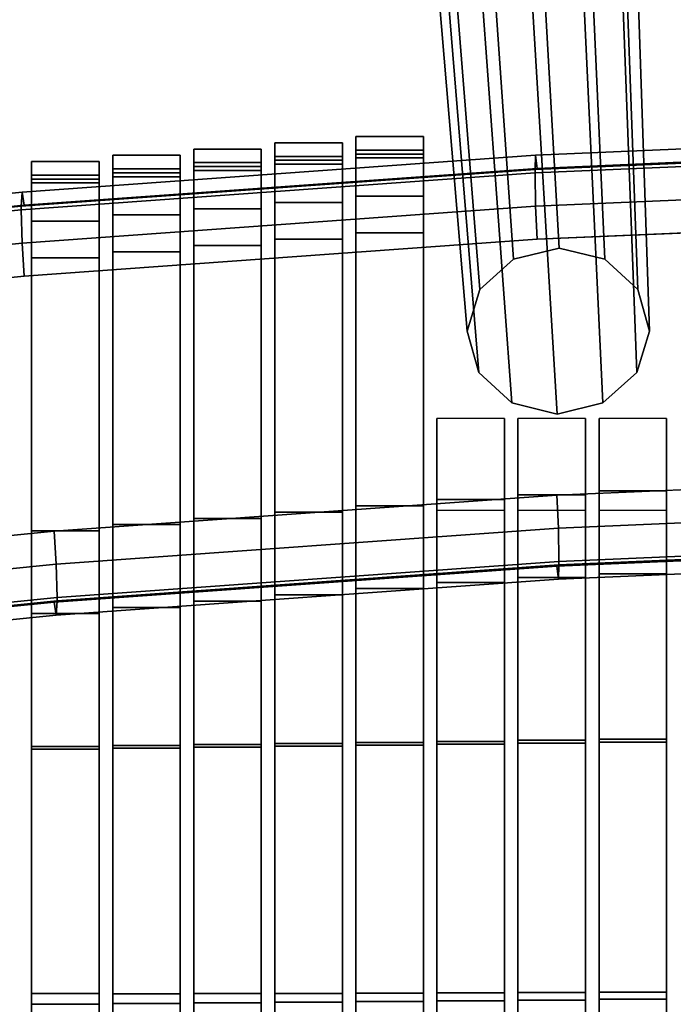
# Model space of a CAD drawing. Units: metres. Extents: x -0.319 to 0.319, y -0.447 to 0.447.
# Drawn here: x -0.114 to -0.066, y 0.067 to 0.14 of the extents above; entities that cross this region are included whole.
import ezdxf

# ---------------------------------------------------------------- set-up
doc = ezdxf.new("R2010")
doc.units = ezdxf.units.M
doc.header["$MEASUREMENT"] = 0
doc.layers.add('J16', color=7, linetype='Continuous')

# ---------------------------------------------------------------- blocks, each defined once
blk = doc.blocks.new('*E2')
at = {"layer": 'J16', "color": 41, "linetype": 'Continuous'}
for points in [[(0.768065, -0.243643, 0.466571), (0.772452, -0.242577, 0.466201), (0.777075, -0.323445, 0.29432), (0.773692, -0.324267, 0.294605)], [(0.772452, -0.242577, 0.466201), (0.776812, -0.243643, 0.466806), (0.780439, -0.324267, 0.294787), (0.777075, -0.323445, 0.29432)], [(0.764828, -0.246556, 0.467817), (0.768065, -0.243643, 0.466571), (0.773692, -0.324267, 0.294605), (0.771194, -0.326514, 0.295567)], [(0.776812, -0.243643, 0.466806), (0.779978, -0.246556, 0.468224), (0.782881, -0.326514, 0.295881), (0.780439, -0.324267, 0.294787)], [(0.763607, -0.250534, 0.469605), (0.764828, -0.246556, 0.467817), (0.771194, -0.326514, 0.295567), (0.770252, -0.329583, 0.296946)], [(0.779978, -0.246556, 0.468224), (0.781101, -0.250534, 0.470076), (0.783747, -0.329583, 0.297309), (0.782881, -0.326514, 0.295881)], [(0.76473, -0.254513, 0.471456), (0.763607, -0.250534, 0.469605), (0.770252, -0.329583, 0.296946), (0.771119, -0.332652, 0.298374)], [(0.781101, -0.250534, 0.470076), (0.77988, -0.254513, 0.471864), (0.782806, -0.332652, 0.298688), (0.783747, -0.329583, 0.297309)], [(0.767896, -0.257425, 0.472874), (0.76473, -0.254513, 0.471456), (0.771119, -0.332652, 0.298374), (0.773561, -0.334898, 0.299468)], [(0.77988, -0.254513, 0.471864), (0.776643, -0.257425, 0.473109), (0.780308, -0.334898, 0.299649), (0.782806, -0.332652, 0.298688)], [(0.772256, -0.258491, 0.473479), (0.767896, -0.257425, 0.472874), (0.773561, -0.334898, 0.299468), (0.776924, -0.335721, 0.299935)], [(0.776643, -0.257425, 0.473109), (0.772256, -0.258491, 0.473479), (0.776924, -0.335721, 0.299935), (0.780308, -0.334898, 0.299649)]]:
    blk.add_3dface(points, dxfattribs=at)
blk = doc.blocks.new('492a7fc6-8c8c-4b63-9f21-370bf668f9b6')
at = {"layer": 'J16', "color": 55, "linetype": 'Continuous'}
for points in [[(0.937331, -0.316195, 0.295506), (0.942331, -0.316195, 0.295506), (0.942331, -0.315189, 0.291705), (0.937331, -0.315189, 0.291705)], [(0.937331, -0.315189, 0.291705), (0.942331, -0.315189, 0.291705), (0.942331, -0.316481, 0.283492), (0.937331, -0.316481, 0.283492)], [(0.931331, -0.316657, 0.295625), (0.936331, -0.316657, 0.295625), (0.936331, -0.315651, 0.291825), (0.931331, -0.315651, 0.291825)], [(0.931331, -0.315651, 0.291825), (0.936331, -0.315651, 0.291825), (0.936331, -0.316943, 0.283612), (0.931331, -0.316943, 0.283612)], [(0.919331, -0.31758, 0.295864), (0.924331, -0.31758, 0.295864), (0.924331, -0.316574, 0.292063), (0.919331, -0.316574, 0.292063)], [(0.919331, -0.316574, 0.292063), (0.924331, -0.316574, 0.292063), (0.924331, -0.317866, 0.283851), (0.919331, -0.317866, 0.283851)], [(0.925331, -0.317119, 0.295745), (0.930331, -0.317119, 0.295745), (0.930331, -0.316113, 0.291944), (0.925331, -0.316113, 0.291944)], [(0.925331, -0.316113, 0.291944), (0.930331, -0.316113, 0.291944), (0.930331, -0.317405, 0.283731), (0.925331, -0.317405, 0.283731)], [(0.931331, -0.342968, 0.302433), (0.936331, -0.342968, 0.302433), (0.936331, -0.316657, 0.295625), (0.931331, -0.316657, 0.295625)], [(0.937331, -0.342506, 0.302314), (0.942331, -0.342506, 0.302314), (0.942331, -0.316195, 0.295506), (0.937331, -0.316195, 0.295506)], [(0.937331, -0.316481, 0.283492), (0.942331, -0.316481, 0.283492), (0.942331, -0.316773, 0.282359), (0.937331, -0.316773, 0.282359)], [(0.937331, -0.316773, 0.282359), (0.942331, -0.316773, 0.282359), (0.942331, -0.319606, 0.274545), (0.937331, -0.319606, 0.274545)], [(0.913331, -0.318043, 0.295984), (0.918331, -0.318043, 0.295984), (0.918331, -0.317037, 0.292183), (0.913331, -0.317037, 0.292183)], [(0.913331, -0.317037, 0.292183), (0.918331, -0.317037, 0.292183), (0.918331, -0.318329, 0.28397), (0.913331, -0.318329, 0.28397)], [(0.925331, -0.34343, 0.302553), (0.930331, -0.34343, 0.302553), (0.930331, -0.317119, 0.295745), (0.925331, -0.317119, 0.295745)], [(0.925331, -0.317405, 0.283731), (0.930331, -0.317405, 0.283731), (0.930331, -0.317697, 0.282598), (0.925331, -0.317697, 0.282598)], [(0.931331, -0.316943, 0.283612), (0.936331, -0.316943, 0.283612), (0.936331, -0.317235, 0.282479), (0.931331, -0.317235, 0.282479)], [(0.931331, -0.317235, 0.282479), (0.936331, -0.317235, 0.282479), (0.936331, -0.320068, 0.274664), (0.931331, -0.320068, 0.274664)], [(0.913331, -0.344353, 0.302792), (0.918331, -0.344353, 0.302792), (0.918331, -0.318043, 0.295984), (0.913331, -0.318043, 0.295984)], [(0.919331, -0.343891, 0.302672), (0.924331, -0.343891, 0.302672), (0.924331, -0.31758, 0.295864), (0.919331, -0.31758, 0.295864)], [(0.919331, -0.317866, 0.283851), (0.924331, -0.317866, 0.283851), (0.924331, -0.318158, 0.282717), (0.919331, -0.318158, 0.282717)], [(0.919331, -0.318158, 0.282717), (0.924331, -0.318158, 0.282717), (0.924331, -0.320991, 0.274903), (0.919331, -0.320991, 0.274903)], [(0.925331, -0.317697, 0.282598), (0.930331, -0.317697, 0.282598), (0.930331, -0.32053, 0.274784), (0.925331, -0.32053, 0.274784)], [(0.913331, -0.318329, 0.28397), (0.918331, -0.318329, 0.28397), (0.918331, -0.318621, 0.282837), (0.913331, -0.318621, 0.282837)], [(0.913331, -0.318621, 0.282837), (0.918331, -0.318621, 0.282837), (0.918331, -0.321454, 0.275023), (0.913331, -0.321454, 0.275023)], [(0.937331, -0.319606, 0.274545), (0.942331, -0.319606, 0.274545), (0.942331, -0.322321, 0.271707), (0.937331, -0.322321, 0.271707)], [(0.931331, -0.320068, 0.274664), (0.936331, -0.320068, 0.274664), (0.936331, -0.322783, 0.271826), (0.931331, -0.322783, 0.271826)], [(0.919331, -0.320991, 0.274903), (0.924331, -0.320991, 0.274903), (0.924331, -0.323706, 0.272065), (0.919331, -0.323706, 0.272065)], [(0.925331, -0.32053, 0.274784), (0.930331, -0.32053, 0.274784), (0.930331, -0.323245, 0.271946), (0.925331, -0.323245, 0.271946)], [(0.913331, -0.321454, 0.275023), (0.918331, -0.321454, 0.275023), (0.918331, -0.324169, 0.272185), (0.913331, -0.324169, 0.272185)], [(0.937331, -0.322321, 0.271707), (0.942331, -0.322321, 0.271707), (0.942331, -0.348632, 0.278515), (0.937331, -0.348632, 0.278515)], [(0.925331, -0.323245, 0.271946), (0.930331, -0.323245, 0.271946), (0.930331, -0.349556, 0.278754), (0.925331, -0.349556, 0.278754)], [(0.931331, -0.322783, 0.271826), (0.936331, -0.322783, 0.271826), (0.936331, -0.349094, 0.278634), (0.931331, -0.349094, 0.278634)], [(0.919331, -0.323706, 0.272065), (0.924331, -0.323706, 0.272065), (0.924331, -0.350017, 0.278873), (0.919331, -0.350017, 0.278873)], [(0.913331, -0.324169, 0.272185), (0.918331, -0.324169, 0.272185), (0.918331, -0.350479, 0.278993), (0.913331, -0.350479, 0.278993)], [(0.943331, -0.342044, 0.302194), (0.948331, -0.342044, 0.302194), (0.948331, -0.336053, 0.300644), (0.943331, -0.336053, 0.300644)], [(0.949331, -0.341684, 0.302101), (0.954331, -0.341684, 0.302101), (0.954331, -0.336053, 0.300644), (0.949331, -0.336053, 0.300644)], [(0.955331, -0.341407, 0.302029), (0.960331, -0.341407, 0.302029), (0.960331, -0.336053, 0.300644), (0.955331, -0.336053, 0.300644)], [(0.955331, -0.359774, 0.3073), (0.960331, -0.359774, 0.3073), (0.960331, -0.341407, 0.302029), (0.955331, -0.341407, 0.302029)], [(0.943331, -0.359927, 0.30747), (0.948331, -0.359927, 0.30747), (0.948331, -0.342044, 0.302194), (0.943331, -0.342044, 0.302194)], [(0.949331, -0.35985, 0.307385), (0.954331, -0.35985, 0.307385), (0.954331, -0.341684, 0.302101), (0.949331, -0.341684, 0.302101)], [(0.931331, -0.360077, 0.307649), (0.936331, -0.360077, 0.307649), (0.936331, -0.342968, 0.302433), (0.931331, -0.342968, 0.302433)], [(0.937331, -0.360003, 0.307556), (0.942331, -0.360003, 0.307556), (0.942331, -0.342506, 0.302314), (0.937331, -0.342506, 0.302314)], [(0.943331, -0.34817, 0.278395), (0.943331, -0.342829, 0.277013), (0.948331, -0.342829, 0.277013), (0.948331, -0.34817, 0.278395)], [(0.949331, -0.34781, 0.278302), (0.949331, -0.342829, 0.277013), (0.954331, -0.342829, 0.277013), (0.954331, -0.34781, 0.278302)], [(0.955331, -0.347533, 0.27823), (0.955331, -0.342829, 0.277013), (0.960331, -0.342829, 0.277013), (0.960331, -0.347533, 0.27823)], [(0.925331, -0.360152, 0.307742), (0.930331, -0.360152, 0.307742), (0.930331, -0.34343, 0.302553), (0.925331, -0.34343, 0.302553)], [(0.913331, -0.360298, 0.307936), (0.918331, -0.360298, 0.307936), (0.918331, -0.344353, 0.302792), (0.913331, -0.344353, 0.302792)], [(0.919331, -0.360226, 0.307834), (0.924331, -0.360226, 0.307834), (0.924331, -0.343891, 0.302672), (0.919331, -0.343891, 0.302672)], [(0.949331, -0.34781, 0.278302), (0.954331, -0.34781, 0.278302), (0.954331, -0.360064, 0.28393), (0.949331, -0.360064, 0.28393)], [(0.955331, -0.347533, 0.27823), (0.960331, -0.347533, 0.27823), (0.960331, -0.359991, 0.283832), (0.955331, -0.359991, 0.283832)], [(0.937331, -0.348632, 0.278515), (0.942331, -0.348632, 0.278515), (0.942331, -0.360211, 0.284124), (0.937331, -0.360211, 0.284124)], [(0.943331, -0.34817, 0.278395), (0.948331, -0.34817, 0.278395), (0.948331, -0.360137, 0.284028), (0.943331, -0.360137, 0.284028)], [(0.925331, -0.349556, 0.278754), (0.930331, -0.349556, 0.278754), (0.930331, -0.360361, 0.284305), (0.925331, -0.360361, 0.284305)], [(0.931331, -0.349094, 0.278634), (0.936331, -0.349094, 0.278634), (0.936331, -0.360286, 0.284215), (0.931331, -0.360286, 0.284215)], [(0.919331, -0.350017, 0.278873), (0.924331, -0.350017, 0.278873), (0.924331, -0.360436, 0.284395), (0.919331, -0.360436, 0.284395)], [(0.913331, -0.350479, 0.278993), (0.918331, -0.350479, 0.278993), (0.918331, -0.360513, 0.284477), (0.913331, -0.360513, 0.284477)], [(0.955331, -0.379004, 0.31283), (0.960331, -0.379004, 0.31283), (0.960331, -0.359774, 0.3073), (0.955331, -0.359774, 0.3073)], [(0.913331, -0.37936, 0.314116), (0.918331, -0.37936, 0.314116), (0.918331, -0.360298, 0.307936), (0.913331, -0.360298, 0.307936)], [(0.913331, -0.360513, 0.284477), (0.918331, -0.360513, 0.284477), (0.918331, -0.37859, 0.294467), (0.913331, -0.37859, 0.294467)], [(0.919331, -0.379323, 0.313881), (0.924331, -0.379323, 0.313881), (0.924331, -0.360226, 0.307834), (0.919331, -0.360226, 0.307834)], [(0.919331, -0.360436, 0.284395), (0.924331, -0.360436, 0.284395), (0.924331, -0.378599, 0.294049), (0.919331, -0.378599, 0.294049)], [(0.925331, -0.379273, 0.313692), (0.930331, -0.379273, 0.313692), (0.930331, -0.360152, 0.307742), (0.925331, -0.360152, 0.307742)], [(0.925331, -0.360361, 0.284305), (0.930331, -0.360361, 0.284305), (0.930331, -0.378587, 0.293715), (0.925331, -0.378587, 0.293715)], [(0.931331, -0.379224, 0.313502), (0.936331, -0.379224, 0.313502), (0.936331, -0.360077, 0.307649), (0.931331, -0.360077, 0.307649)], [(0.931331, -0.360286, 0.284215), (0.936331, -0.360286, 0.284215), (0.936331, -0.378576, 0.29338), (0.931331, -0.378576, 0.29338)], [(0.937331, -0.379175, 0.313313), (0.942331, -0.379175, 0.313313), (0.942331, -0.360003, 0.307556), (0.937331, -0.360003, 0.307556)], [(0.937331, -0.360211, 0.284124), (0.942331, -0.360211, 0.284124), (0.942331, -0.378564, 0.293045), (0.937331, -0.378564, 0.293045)], [(0.943331, -0.37912, 0.313146), (0.948331, -0.37912, 0.313146), (0.948331, -0.359927, 0.30747), (0.943331, -0.359927, 0.30747)], [(0.943331, -0.360137, 0.284028), (0.948331, -0.360137, 0.284028), (0.948331, -0.378542, 0.292748), (0.943331, -0.378542, 0.292748)], [(0.949331, -0.379062, 0.312988), (0.954331, -0.379062, 0.312988), (0.954331, -0.35985, 0.307385), (0.949331, -0.35985, 0.307385)], [(0.949331, -0.360064, 0.28393), (0.954331, -0.360064, 0.28393), (0.954331, -0.378517, 0.292466), (0.949331, -0.378517, 0.292466)], [(0.955331, -0.359991, 0.283832), (0.960331, -0.359991, 0.283832), (0.960331, -0.378491, 0.292184), (0.955331, -0.378491, 0.292184)], [(0.913331, -0.37859, 0.294467), (0.918331, -0.37859, 0.294467), (0.918331, -0.396657, 0.304494), (0.913331, -0.396657, 0.304494)], [(0.919331, -0.378599, 0.294049), (0.924331, -0.378599, 0.294049), (0.924331, -0.396242, 0.303454), (0.919331, -0.396242, 0.303454)], [(0.925331, -0.378587, 0.293715), (0.930331, -0.378587, 0.293715), (0.930331, -0.396807, 0.30315), (0.925331, -0.396807, 0.30315)], [(0.931331, -0.378576, 0.29338), (0.936331, -0.378576, 0.29338), (0.936331, -0.396859, 0.302571), (0.931331, -0.396859, 0.302571)], [(0.937331, -0.378564, 0.293045), (0.942331, -0.378564, 0.293045), (0.942331, -0.39691, 0.301991), (0.937331, -0.39691, 0.301991)], [(0.943331, -0.378542, 0.292748), (0.948331, -0.378542, 0.292748), (0.948331, -0.396942, 0.301487), (0.943331, -0.396942, 0.301487)], [(0.949331, -0.378517, 0.292466), (0.954331, -0.378517, 0.292466), (0.954331, -0.396964, 0.301022), (0.949331, -0.396964, 0.301022)], [(0.955331, -0.378491, 0.292184), (0.960331, -0.378491, 0.292184), (0.960331, -0.396986, 0.300556), (0.955331, -0.396986, 0.300556)], [(0.913331, -0.398419, 0.32031), (0.918331, -0.398419, 0.32031), (0.918331, -0.37936, 0.314116), (0.913331, -0.37936, 0.314116)], [(0.919331, -0.398156, 0.319855), (0.924331, -0.398156, 0.319855), (0.924331, -0.379323, 0.313881), (0.919331, -0.379323, 0.313881)], [(0.925331, -0.398393, 0.319652), (0.930331, -0.398393, 0.319652), (0.930331, -0.379273, 0.313692), (0.925331, -0.379273, 0.313692)], [(0.931331, -0.398368, 0.319365), (0.936331, -0.398368, 0.319365), (0.936331, -0.379224, 0.313502), (0.931331, -0.379224, 0.313502)], [(0.937331, -0.398344, 0.319079), (0.942331, -0.398344, 0.319079), (0.942331, -0.379175, 0.313313), (0.937331, -0.379175, 0.313313)], [(0.943331, -0.39831, 0.31883), (0.948331, -0.39831, 0.31883), (0.948331, -0.37912, 0.313146), (0.943331, -0.37912, 0.313146)], [(0.949331, -0.398272, 0.318598), (0.954331, -0.398272, 0.318598), (0.954331, -0.379062, 0.312988), (0.949331, -0.379062, 0.312988)], [(0.955331, -0.398233, 0.318367), (0.960331, -0.398233, 0.318367), (0.960331, -0.379004, 0.31283), (0.955331, -0.379004, 0.31283)]]:
    blk.add_3dface(points, dxfattribs=at)
for points, invisible_edges in [([(0.937331, -0.315189, 0.291705), (0.937331, -0.316481, 0.283492), (0.937331, -0.316773, 0.282359), (0.937331, -0.316195, 0.295506)], 4), ([(0.942331, -0.315189, 0.291705), (0.942331, -0.316195, 0.295506), (0.942331, -0.316773, 0.282359), (0.942331, -0.316481, 0.283492)], 2), ([(0.931331, -0.315651, 0.291825), (0.931331, -0.316943, 0.283612), (0.931331, -0.317235, 0.282479), (0.931331, -0.316657, 0.295625)], 4), ([(0.936331, -0.315651, 0.291825), (0.936331, -0.316657, 0.295625), (0.936331, -0.317235, 0.282479), (0.936331, -0.316943, 0.283612)], 2), ([(0.919331, -0.316574, 0.292063), (0.919331, -0.317866, 0.283851), (0.919331, -0.318158, 0.282717), (0.919331, -0.31758, 0.295864)], 4), ([(0.924331, -0.316574, 0.292063), (0.924331, -0.31758, 0.295864), (0.924331, -0.318158, 0.282717), (0.924331, -0.317866, 0.283851)], 2), ([(0.925331, -0.316113, 0.291944), (0.925331, -0.317405, 0.283731), (0.925331, -0.317697, 0.282598), (0.925331, -0.317119, 0.295745)], 4), ([(0.930331, -0.316113, 0.291944), (0.930331, -0.317119, 0.295745), (0.930331, -0.317697, 0.282598), (0.930331, -0.317405, 0.283731)], 2), ([(0.931331, -0.349094, 0.278634), (0.931331, -0.342968, 0.302433), (0.931331, -0.316657, 0.295625), (0.931331, -0.317235, 0.282479)], 13), ([(0.936331, -0.316657, 0.295625), (0.936331, -0.342968, 0.302433), (0.936331, -0.349094, 0.278634), (0.936331, -0.317235, 0.282479)], 14), ([(0.937331, -0.348632, 0.278515), (0.937331, -0.342506, 0.302314), (0.937331, -0.316195, 0.295506), (0.937331, -0.316773, 0.282359)], 13), ([(0.937331, -0.319606, 0.274545), (0.937331, -0.322321, 0.271707), (0.937331, -0.348632, 0.278515), (0.937331, -0.316773, 0.282359)], 4), ([(0.942331, -0.316195, 0.295506), (0.942331, -0.342506, 0.302314), (0.942331, -0.348632, 0.278515), (0.942331, -0.316773, 0.282359)], 14), ([(0.942331, -0.319606, 0.274545), (0.942331, -0.316773, 0.282359), (0.942331, -0.348632, 0.278515), (0.942331, -0.322321, 0.271707)], 2), ([(0.913331, -0.317037, 0.292183), (0.913331, -0.318329, 0.28397), (0.913331, -0.318621, 0.282837), (0.913331, -0.318043, 0.295984)], 4), ([(0.918331, -0.317037, 0.292183), (0.918331, -0.318043, 0.295984), (0.918331, -0.318621, 0.282837), (0.918331, -0.318329, 0.28397)], 2), ([(0.925331, -0.349556, 0.278754), (0.925331, -0.34343, 0.302553), (0.925331, -0.317119, 0.295745), (0.925331, -0.317697, 0.282598)], 13), ([(0.930331, -0.317119, 0.295745), (0.930331, -0.34343, 0.302553), (0.930331, -0.349556, 0.278754), (0.930331, -0.317697, 0.282598)], 14), ([(0.931331, -0.320068, 0.274664), (0.931331, -0.322783, 0.271826), (0.931331, -0.349094, 0.278634), (0.931331, -0.317235, 0.282479)], 4), ([(0.936331, -0.320068, 0.274664), (0.936331, -0.317235, 0.282479), (0.936331, -0.349094, 0.278634), (0.936331, -0.322783, 0.271826)], 2), ([(0.913331, -0.350479, 0.278993), (0.913331, -0.318043, 0.295984), (0.913331, -0.318621, 0.282837)], 15), ([(0.913331, -0.360513, 0.284477), (0.913331, -0.344353, 0.302792), (0.913331, -0.318043, 0.295984), (0.913331, -0.350479, 0.278993)], 5), ([(0.918331, -0.350479, 0.278993), (0.918331, -0.318621, 0.282837), (0.918331, -0.318043, 0.295984)], 15), ([(0.918331, -0.360513, 0.284477), (0.918331, -0.350479, 0.278993), (0.918331, -0.318043, 0.295984), (0.918331, -0.344353, 0.302792)], 10), ([(0.919331, -0.350017, 0.278873), (0.919331, -0.343891, 0.302672), (0.919331, -0.31758, 0.295864), (0.919331, -0.318158, 0.282717)], 13), ([(0.919331, -0.320991, 0.274903), (0.919331, -0.323706, 0.272065), (0.919331, -0.350017, 0.278873), (0.919331, -0.318158, 0.282717)], 4), ([(0.924331, -0.31758, 0.295864), (0.924331, -0.343891, 0.302672), (0.924331, -0.350017, 0.278873), (0.924331, -0.318158, 0.282717)], 14), ([(0.924331, -0.320991, 0.274903), (0.924331, -0.318158, 0.282717), (0.924331, -0.350017, 0.278873), (0.924331, -0.323706, 0.272065)], 2), ([(0.925331, -0.32053, 0.274784), (0.925331, -0.323245, 0.271946), (0.925331, -0.349556, 0.278754), (0.925331, -0.317697, 0.282598)], 4), ([(0.930331, -0.32053, 0.274784), (0.930331, -0.317697, 0.282598), (0.930331, -0.349556, 0.278754), (0.930331, -0.323245, 0.271946)], 2), ([(0.913331, -0.321454, 0.275023), (0.913331, -0.324169, 0.272185), (0.913331, -0.350479, 0.278993), (0.913331, -0.318621, 0.282837)], 4), ([(0.918331, -0.321454, 0.275023), (0.918331, -0.318621, 0.282837), (0.918331, -0.350479, 0.278993), (0.918331, -0.324169, 0.272185)], 2), ([(0.943331, -0.34817, 0.278395), (0.943331, -0.342044, 0.302194), (0.943331, -0.336053, 0.300644), (0.943331, -0.342829, 0.277013)], 1), ([(0.948331, -0.336053, 0.300644), (0.948331, -0.342044, 0.302194), (0.948331, -0.34817, 0.278395), (0.948331, -0.342829, 0.277013)], 2), ([(0.949331, -0.34781, 0.278302), (0.949331, -0.341684, 0.302101), (0.949331, -0.336053, 0.300644), (0.949331, -0.342829, 0.277013)], 1), ([(0.954331, -0.336053, 0.300644), (0.954331, -0.341684, 0.302101), (0.954331, -0.34781, 0.278302), (0.954331, -0.342829, 0.277013)], 2), ([(0.955331, -0.347533, 0.27823), (0.955331, -0.341407, 0.302029), (0.955331, -0.336053, 0.300644), (0.955331, -0.342829, 0.277013)], 1), ([(0.960331, -0.336053, 0.300644), (0.960331, -0.341407, 0.302029), (0.960331, -0.347533, 0.27823), (0.960331, -0.342829, 0.277013)], 2), ([(0.955331, -0.359774, 0.3073), (0.955331, -0.341407, 0.302029), (0.955331, -0.347533, 0.27823), (0.955331, -0.359991, 0.283832)], 10), ([(0.960331, -0.347533, 0.27823), (0.960331, -0.341407, 0.302029), (0.960331, -0.359774, 0.3073), (0.960331, -0.359991, 0.283832)], 5), ([(0.943331, -0.359927, 0.30747), (0.943331, -0.342044, 0.302194), (0.943331, -0.34817, 0.278395), (0.943331, -0.360137, 0.284028)], 10), ([(0.948331, -0.34817, 0.278395), (0.948331, -0.342044, 0.302194), (0.948331, -0.359927, 0.30747), (0.948331, -0.360137, 0.284028)], 5), ([(0.949331, -0.35985, 0.307385), (0.949331, -0.341684, 0.302101), (0.949331, -0.34781, 0.278302), (0.949331, -0.360064, 0.28393)], 10), ([(0.954331, -0.34781, 0.278302), (0.954331, -0.341684, 0.302101), (0.954331, -0.35985, 0.307385), (0.954331, -0.360064, 0.28393)], 5), ([(0.931331, -0.349094, 0.278634), (0.931331, -0.360286, 0.284215), (0.931331, -0.360077, 0.307649), (0.931331, -0.342968, 0.302433)], 10), ([(0.936331, -0.349094, 0.278634), (0.936331, -0.342968, 0.302433), (0.936331, -0.360077, 0.307649), (0.936331, -0.360286, 0.284215)], 5), ([(0.937331, -0.360211, 0.284124), (0.937331, -0.360003, 0.307556), (0.937331, -0.342506, 0.302314), (0.937331, -0.348632, 0.278515)], 5), ([(0.942331, -0.348632, 0.278515), (0.942331, -0.342506, 0.302314), (0.942331, -0.360003, 0.307556), (0.942331, -0.360211, 0.284124)], 5), ([(0.925331, -0.349556, 0.278754), (0.925331, -0.360361, 0.284305), (0.925331, -0.360152, 0.307742), (0.925331, -0.34343, 0.302553)], 10), ([(0.930331, -0.349556, 0.278754), (0.930331, -0.34343, 0.302553), (0.930331, -0.360152, 0.307742), (0.930331, -0.360361, 0.284305)], 5), ([(0.913331, -0.37859, 0.294467), (0.913331, -0.360298, 0.307936), (0.913331, -0.344353, 0.302792), (0.913331, -0.360513, 0.284477)], 5), ([(0.918331, -0.360513, 0.284477), (0.918331, -0.344353, 0.302792), (0.918331, -0.360298, 0.307936), (0.918331, -0.37859, 0.294467)], 5), ([(0.919331, -0.350017, 0.278873), (0.919331, -0.360436, 0.284395), (0.919331, -0.360226, 0.307834), (0.919331, -0.343891, 0.302672)], 10), ([(0.924331, -0.350017, 0.278873), (0.924331, -0.343891, 0.302672), (0.924331, -0.360226, 0.307834), (0.924331, -0.360436, 0.284395)], 5), ([(0.955331, -0.379004, 0.31283), (0.955331, -0.359774, 0.3073), (0.955331, -0.359991, 0.283832), (0.955331, -0.378491, 0.292184)], 10), ([(0.960331, -0.359991, 0.283832), (0.960331, -0.359774, 0.3073), (0.960331, -0.379004, 0.31283), (0.960331, -0.378491, 0.292184)], 5), ([(0.913331, -0.37936, 0.314116), (0.913331, -0.360298, 0.307936), (0.913331, -0.37859, 0.294467)], 14), ([(0.918331, -0.360298, 0.307936), (0.918331, -0.37936, 0.314116), (0.918331, -0.37859, 0.294467)], 14), ([(0.919331, -0.360436, 0.284395), (0.919331, -0.378599, 0.294049), (0.919331, -0.360226, 0.307834)], 14), ([(0.919331, -0.379323, 0.313881), (0.919331, -0.360226, 0.307834), (0.919331, -0.378599, 0.294049)], 14), ([(0.924331, -0.360226, 0.307834), (0.924331, -0.379323, 0.313881), (0.924331, -0.378599, 0.294049)], 14), ([(0.924331, -0.378599, 0.294049), (0.924331, -0.360436, 0.284395), (0.924331, -0.360226, 0.307834)], 14), ([(0.925331, -0.360361, 0.284305), (0.925331, -0.378587, 0.293715), (0.925331, -0.360152, 0.307742)], 14), ([(0.925331, -0.379273, 0.313692), (0.925331, -0.360152, 0.307742), (0.925331, -0.378587, 0.293715)], 14), ([(0.930331, -0.360361, 0.284305), (0.930331, -0.360152, 0.307742), (0.930331, -0.379273, 0.313692), (0.930331, -0.378587, 0.293715)], 5), ([(0.931331, -0.360286, 0.284215), (0.931331, -0.378576, 0.29338), (0.931331, -0.360077, 0.307649)], 14), ([(0.931331, -0.379224, 0.313502), (0.931331, -0.360077, 0.307649), (0.931331, -0.378576, 0.29338)], 14), ([(0.936331, -0.360286, 0.284215), (0.936331, -0.360077, 0.307649), (0.936331, -0.379224, 0.313502), (0.936331, -0.378576, 0.29338)], 5), ([(0.937331, -0.379175, 0.313313), (0.937331, -0.360003, 0.307556), (0.937331, -0.360211, 0.284124), (0.937331, -0.378564, 0.293045)], 10), ([(0.942331, -0.360211, 0.284124), (0.942331, -0.360003, 0.307556), (0.942331, -0.379175, 0.313313), (0.942331, -0.378564, 0.293045)], 5), ([(0.943331, -0.37912, 0.313146), (0.943331, -0.359927, 0.30747), (0.943331, -0.360137, 0.284028), (0.943331, -0.378542, 0.292748)], 10), ([(0.948331, -0.360137, 0.284028), (0.948331, -0.359927, 0.30747), (0.948331, -0.378542, 0.292748)], 7), ([(0.948331, -0.396942, 0.301487), (0.948331, -0.378542, 0.292748), (0.948331, -0.359927, 0.30747), (0.948331, -0.488869, 0.345466)], 14), ([(0.948331, -0.359927, 0.30747), (0.948331, -0.37912, 0.313146), (0.948331, -0.488869, 0.345466)], 14), ([(0.949331, -0.379062, 0.312988), (0.949331, -0.35985, 0.307385), (0.949331, -0.360064, 0.28393), (0.949331, -0.378517, 0.292466)], 10), ([(0.954331, -0.360064, 0.28393), (0.954331, -0.35985, 0.307385), (0.954331, -0.379062, 0.312988), (0.954331, -0.378517, 0.292466)], 5), ([(0.913331, -0.396657, 0.304494), (0.913331, -0.398419, 0.32031), (0.913331, -0.37936, 0.314116), (0.913331, -0.37859, 0.294467)], 5), ([(0.918331, -0.37859, 0.294467), (0.918331, -0.37936, 0.314116), (0.918331, -0.398419, 0.32031), (0.918331, -0.396657, 0.304494)], 5), ([(0.919331, -0.378599, 0.294049), (0.919331, -0.396242, 0.303454), (0.919331, -0.398156, 0.319855), (0.919331, -0.379323, 0.313881)], 10), ([(0.924331, -0.378599, 0.294049), (0.924331, -0.379323, 0.313881), (0.924331, -0.398156, 0.319855), (0.924331, -0.396242, 0.303454)], 5), ([(0.925331, -0.378587, 0.293715), (0.925331, -0.396807, 0.30315), (0.925331, -0.398393, 0.319652), (0.925331, -0.379273, 0.313692)], 10), ([(0.930331, -0.378587, 0.293715), (0.930331, -0.379273, 0.313692), (0.930331, -0.398393, 0.319652), (0.930331, -0.396807, 0.30315)], 5), ([(0.931331, -0.378576, 0.29338), (0.931331, -0.396859, 0.302571), (0.931331, -0.398368, 0.319365), (0.931331, -0.379224, 0.313502)], 10), ([(0.936331, -0.378576, 0.29338), (0.936331, -0.379224, 0.313502), (0.936331, -0.398368, 0.319365), (0.936331, -0.396859, 0.302571)], 5), ([(0.937331, -0.378564, 0.293045), (0.937331, -0.39691, 0.301991), (0.937331, -0.398344, 0.319079), (0.937331, -0.379175, 0.313313)], 10), ([(0.942331, -0.378564, 0.293045), (0.942331, -0.379175, 0.313313), (0.942331, -0.398344, 0.319079), (0.942331, -0.39691, 0.301991)], 5), ([(0.943331, -0.37912, 0.313146), (0.943331, -0.378542, 0.292748), (0.943331, -0.396942, 0.301487), (0.943331, -0.39831, 0.31883)], 5), ([(0.949331, -0.379062, 0.312988), (0.949331, -0.378517, 0.292466), (0.949331, -0.396964, 0.301022), (0.949331, -0.398272, 0.318598)], 5), ([(0.954331, -0.378517, 0.292466), (0.954331, -0.379062, 0.312988), (0.954331, -0.398272, 0.318598), (0.954331, -0.396964, 0.301022)], 5), ([(0.955331, -0.379004, 0.31283), (0.955331, -0.378491, 0.292184), (0.955331, -0.396986, 0.300556), (0.955331, -0.398233, 0.318367)], 5), ([(0.960331, -0.378491, 0.292184), (0.960331, -0.379004, 0.31283), (0.960331, -0.398233, 0.318367), (0.960331, -0.396986, 0.300556)], 5), ([(0.948331, -0.37912, 0.313146), (0.948331, -0.39831, 0.31883), (0.948331, -0.488869, 0.345466)], 14)]:
    blk.add_3dface(points, dxfattribs=dict(at, invisible_edges=invisible_edges))
at = {"layer": 'J16', "color": 41, "linetype": 'Continuous'}
for points in [[(0.988718, -0.31493, 0.290321), (0.988696, -0.315988, 0.283292), (0.950595, -0.317625, 0.283714), (0.950638, -0.316566, 0.290743)], [(0.950638, -0.316566, 0.290743), (0.950742, -0.317543, 0.29402), (0.98877, -0.315909, 0.293599), (0.988718, -0.31493, 0.290321)], [(0.950595, -0.317874, 0.282746), (0.950595, -0.317625, 0.283714), (0.988696, -0.315988, 0.283292), (0.988696, -0.316238, 0.282323)], [(0.950638, -0.316566, 0.290743), (0.950595, -0.317625, 0.283714), (0.91256, -0.32035, 0.284417), (0.912624, -0.31929, 0.291446)], [(0.912624, -0.31929, 0.291446), (0.912781, -0.320263, 0.294722), (0.950742, -0.317543, 0.29402), (0.950638, -0.316566, 0.290743)], [(0.950638, -0.320349, 0.276082), (0.950595, -0.317874, 0.282746), (0.988696, -0.316238, 0.282323), (0.988718, -0.318714, 0.27566)], [(0.91256, -0.3206, 0.283449), (0.91256, -0.32035, 0.284417), (0.950595, -0.317625, 0.283714), (0.950595, -0.317874, 0.282746)], [(0.912624, -0.323073, 0.276785), (0.91256, -0.3206, 0.283449), (0.950595, -0.317874, 0.282746), (0.950638, -0.320349, 0.276082)], [(0.988718, -0.318714, 0.27566), (0.98877, -0.321157, 0.273265), (0.950742, -0.32279, 0.273687), (0.950638, -0.320349, 0.276082)], [(0.912624, -0.31929, 0.291446), (0.91256, -0.32035, 0.284417), (0.874624, -0.324163, 0.285401), (0.874711, -0.323101, 0.29243)], [(0.874711, -0.323101, 0.29243), (0.874919, -0.324069, 0.295704), (0.912781, -0.320263, 0.294722), (0.912624, -0.31929, 0.291446)], [(0.874624, -0.324413, 0.284433), (0.874624, -0.324163, 0.285401), (0.91256, -0.32035, 0.284417), (0.91256, -0.3206, 0.283449)], [(0.950638, -0.320349, 0.276082), (0.950742, -0.32279, 0.273687), (0.912781, -0.32551, 0.274389), (0.912624, -0.323073, 0.276785)], [(0.874711, -0.326884, 0.277768), (0.874624, -0.324413, 0.284433), (0.91256, -0.3206, 0.283449), (0.912624, -0.323073, 0.276785)], [(0.912624, -0.323073, 0.276785), (0.912781, -0.32551, 0.274389), (0.874919, -0.329316, 0.275371), (0.874711, -0.326884, 0.277768)], [(0.989561, -0.342552, 0.297449), (0.989509, -0.340109, 0.299844), (0.952219, -0.34171, 0.300257), (0.952324, -0.344151, 0.297862)], [(0.952324, -0.344151, 0.297862), (0.952219, -0.34171, 0.300257), (0.914995, -0.344378, 0.300945), (0.915151, -0.346815, 0.298549)], [(0.952324, -0.344151, 0.297862), (0.952367, -0.346625, 0.291198), (0.989583, -0.345027, 0.290785), (0.989561, -0.342552, 0.297449)], [(0.915151, -0.346815, 0.298549), (0.914995, -0.344378, 0.300945), (0.877868, -0.34811, 0.301908), (0.878076, -0.350541, 0.299511)], [(0.915151, -0.346815, 0.298549), (0.915216, -0.349288, 0.291885), (0.952367, -0.346625, 0.291198), (0.952324, -0.344151, 0.297862)], [(0.989583, -0.345277, 0.289817), (0.989583, -0.345027, 0.290785), (0.952367, -0.346625, 0.291198), (0.952367, -0.346875, 0.290229)], [(0.952324, -0.347934, 0.2832), (0.952219, -0.346957, 0.279923), (0.989509, -0.345356, 0.27951), (0.989561, -0.346335, 0.282787)], [(0.989561, -0.346335, 0.282787), (0.989583, -0.345277, 0.289817), (0.952367, -0.346875, 0.290229), (0.952324, -0.347934, 0.2832)], [(0.952367, -0.346875, 0.290229), (0.952367, -0.346625, 0.291198), (0.915216, -0.349288, 0.291885), (0.915216, -0.349538, 0.290916)], [(0.878076, -0.350541, 0.299511), (0.878163, -0.353012, 0.292846), (0.915216, -0.349288, 0.291885), (0.915151, -0.346815, 0.298549)], [(0.915151, -0.350598, 0.283887), (0.914995, -0.349625, 0.280611), (0.952219, -0.346957, 0.279923), (0.952324, -0.347934, 0.2832)], [(0.952324, -0.347934, 0.2832), (0.952367, -0.346875, 0.290229), (0.915216, -0.349538, 0.290916), (0.915151, -0.350598, 0.283887)], [(0.915151, -0.350598, 0.283887), (0.915216, -0.349538, 0.290916), (0.878163, -0.353262, 0.291877), (0.878076, -0.354325, 0.284849)], [(0.915216, -0.349538, 0.290916), (0.915216, -0.349288, 0.291885), (0.878163, -0.353012, 0.292846), (0.878163, -0.353262, 0.291877)], [(0.878076, -0.354325, 0.284849), (0.877868, -0.353357, 0.281574), (0.914995, -0.349625, 0.280611), (0.915151, -0.350598, 0.283887)]]:
    blk.add_3dface(points, dxfattribs=at)
for points, invisible_edges in [([(0.950742, -0.317543, 0.29402), (0.952219, -0.34171, 0.300257), (0.989509, -0.340109, 0.299844), (0.98877, -0.315909, 0.293599)], 5), ([(0.912781, -0.320263, 0.294722), (0.914995, -0.344378, 0.300945), (0.952219, -0.34171, 0.300257), (0.950742, -0.317543, 0.29402)], 5), ([(0.874919, -0.324069, 0.295704), (0.877868, -0.34811, 0.301908), (0.914995, -0.344378, 0.300945), (0.912781, -0.320263, 0.294722)], 5), ([(0.98877, -0.321157, 0.273265), (0.989509, -0.345356, 0.27951), (0.952219, -0.346957, 0.279923), (0.950742, -0.32279, 0.273687)], 5), ([(0.950742, -0.32279, 0.273687), (0.952219, -0.346957, 0.279923), (0.914995, -0.349625, 0.280611), (0.912781, -0.32551, 0.274389)], 5), ([(0.945566, -0.329583, 0.296946), (0.952389, -0.323445, 0.29432), (0.959061, -0.329583, 0.297309), (0.952238, -0.335721, 0.299935)], 15), ([(0.946508, -0.326514, 0.295567), (0.949005, -0.324267, 0.294605), (0.952389, -0.323445, 0.29432), (0.945566, -0.329583, 0.296946)], 4), ([(0.955753, -0.324267, 0.294787), (0.958195, -0.326514, 0.295881), (0.959061, -0.329583, 0.297309), (0.952389, -0.323445, 0.29432)], 4), ([(0.912781, -0.32551, 0.274389), (0.914995, -0.349625, 0.280611), (0.877868, -0.353357, 0.281574), (0.874919, -0.329316, 0.275371)], 5), ([(0.948874, -0.334898, 0.299468), (0.946432, -0.332652, 0.298374), (0.945566, -0.329583, 0.296946), (0.952238, -0.335721, 0.299935)], 4), ([(0.958119, -0.332652, 0.298688), (0.955622, -0.334898, 0.299649), (0.952238, -0.335721, 0.299935), (0.959061, -0.329583, 0.297309)], 4)]:
    blk.add_3dface(points, dxfattribs=dict(at, invisible_edges=invisible_edges))
blk = doc.blocks.new('031fff90-64db-4c23-9cfc-1cb8413e638c')
for name, p in [('*E2', (0.175314, 0)), ('492a7fc6-8c8c-4b63-9f21-370bf668f9b6', (0, 0))]:
    blk.add_blockref(name, p)
blk = doc.blocks.new('XCAD-B45BF591-8AFC-4733-92D1-9F4EAA466875', base_point=(-0.318935, 0.446788))
blk.add_blockref('031fff90-64db-4c23-9cfc-1cb8413e638c', (-1.02683, 0.446788))

msp = doc.modelspace()

# ---------------------------------------------------------------- block references
msp.add_blockref('XCAD-B45BF591-8AFC-4733-92D1-9F4EAA466875', (-0.318935, 0.446788))

doc.saveas('drawing.dxf')
